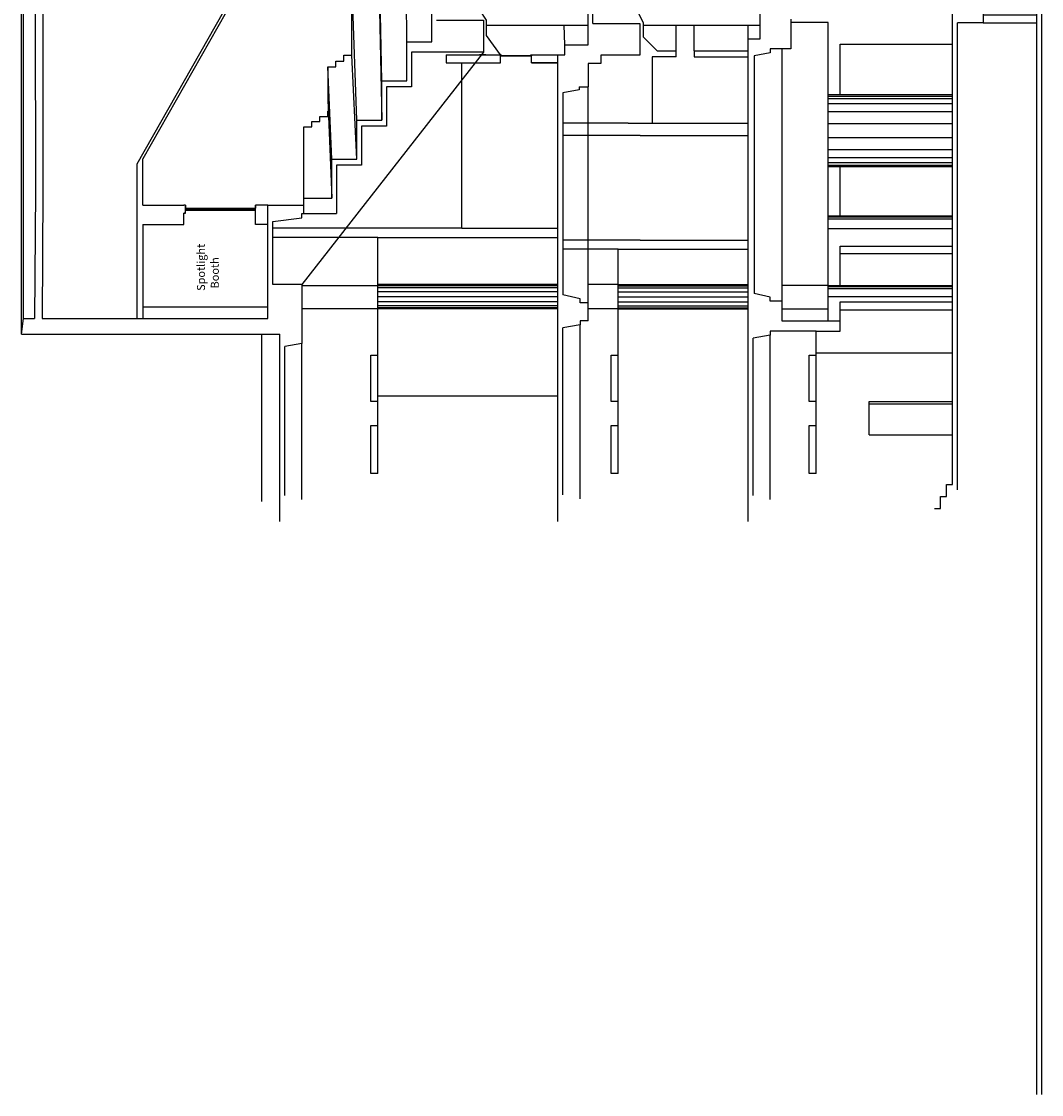
# Model space of a CAD drawing. Extents: x -2294 to 9947, y -254 to 6554.
# Drawn here: x 8717 to 9736, y -63 to 1009 of the extents above; entities that cross this region are included whole.
import ezdxf

# ---------------------------------------------------------------- set-up
doc = ezdxf.new("R2010")
doc.units = 0
doc.header["$MEASUREMENT"] = 0
doc.linetypes.add('DASHED', pattern=[0])
for name, color, linetype in [('AADET_EL__106', 10, 'CONTINUOUS'), ('AADET_LT__107', 7, 'CONTINUOUS'), ('AADET_MD__108', 7, 'CONTINUOUS'), ('ABDET_EL__113', 10, 'CONTINUOUS'), ('PAC-LINE', 7, 'CONTINUOUS'), ('PAC-ROOM', 250, 'CONTINUOUS'), ('PLN1_PRT__11', 7, 'CONTINUOUS')]:
    doc.layers.add(name, color=color, linetype=linetype)
doc.styles.get("Standard").update_dxf_attribs({"font": 'simplex.shx'})

# ---------------------------------------------------------------- blocks, each defined once
blk = doc.blocks.new('A$C57894E0A')
at = {"layer": 'AADET_LT__107', "color": 9, "linetype": 'Continuous'}
for p, q in [((1464, 61.7), (1464, 5)), ((1482, 59.9), (1482, 5)), ((1655.7, 43), (1655.7, 5)), ((1673.7, 41.2), (1673.7, 5))]:
    blk.add_line(p, q, dxfattribs=at)
at = {"layer": 'AADET_MD__108', "color": 7, "linetype": 'Continuous'}
for p, q in [((1390.5, 68.9), (1390.5, 5)), ((1398.5, 68.1), (1398.5, 5)), ((1070.8, 58.4), (1070.8, 5)), ((1078.8, 58.4), (1078.8, 5)), ((1861.7, 5), (0, 5)), ((1861.7, 0), (0, 0))]:
    blk.add_line(p, q, dxfattribs=at)

msp = doc.modelspace()

# ---------------------------------------------------------------- linework, layer by layer
at = {"layer": 'AADET_EL__106', "color": 10, "linetype": 'Continuous'}
for p, q in [((8717.2, 696.4), (8717.2, 2230.4)), ((8719.2, 712), (8719.2, 2230.4)), ((8957.2, 529.3), (8957.2, 696.4)), ((9073.2, 629.3), (9073.2, 675.3)), ((9313.2, 629.3), (9313.2, 675.3)), ((9511.2, 629.3), (9511.2, 675.3)), ((9073.2, 634.9), (9253.2, 634.9)), ((9073.2, 557.3), (9073.2, 605.3)), ((9313.2, 557.3), (9313.2, 605.3)), ((9511.2, 557.3), (9511.2, 605.3))]:
    msp.add_line(p, q, dxfattribs=at)
at = {"layer": 'AADET_EL__106', "color": 9, "linetype": 'Continuous'}
for p, q in [((9564.2, 629.2), (9647.2, 629.2)), ((9564.2, 595.8), (9564.2, 629.2)), ((9564.2, 626.8), (9647.2, 626.8)), ((9564.2, 595.8), (9647.2, 595.8))]:
    msp.add_line(p, q, dxfattribs=at)
at = {"layer": 'AADET_LT__107', "color": 7, "linetype": 'Continuous'}
for p, q in [((9102.2, 988.4), (9101.2, 1150.4)), ((9077.2, 949.4), (9074.2, 1102.4)), ((9052.2, 910.4), (9047.2, 1050.8)), ((9181.2, 1005.2), (9283.2, 1005.2)), ((9260.2, 985.4), (9259.4, 1005.2)), ((9338.6, 1005.2), (9455.2, 1005.2)), ((9371.2, 979.6), (9371.2, 1005.2)), ((9389.2, 979.6), (9389.2, 1005.2)), ((9443.2, 991.4), (9443.2, 1005.2)), ((9178.8, 978.2), (8997.2, 746.2)), ((9477.2, 729.3), (9477.2, 981.4)), ((9535.2, 935.8), (9535.2, 986.1)), ((9535.2, 986.1), (9647.2, 986.1)), ((9052.2, 871.4), (9047.2, 975.2)), ((9283.2, 727.7), (9283.2, 943.4)), ((9523.2, 935.8), (9647.2, 935.8)), ((9523.2, 934.3), (9647.2, 934.3)), ((9523.2, 931.8), (9647.2, 931.8)), ((9523.2, 926.8), (9647.2, 926.8)), ((9523.2, 918.8), (9647.2, 918.8)), ((8999.2, 817), (8999.2, 903.7)), ((9523.2, 906.8), (9647.2, 906.8)), ((9523.2, 892.8), (9647.2, 892.8)), ((9523.2, 880.8), (9647.2, 880.8)), ((9523.2, 872.8), (9647.2, 872.8)), ((9523.2, 867.8), (9647.2, 867.8)), ((9523.2, 865.3), (9647.2, 865.3)), ((9523.2, 863.8), (9647.2, 863.8)), ((9535.2, 814.8), (9535.2, 863.8)), ((9523.2, 814.8), (9647.2, 814.8)), ((9523.2, 813.8), (9647.2, 813.8)), ((9523.2, 811.8), (9647.2, 811.8)), ((9523.2, 802.1), (9647.2, 802.1)), ((9535.2, 784.4), (9647.2, 784.4)), ((9535.2, 745), (9535.2, 784.4)), ((9535.2, 777.1), (9647.2, 777.1)), ((9253.2, 745.9), (9073.2, 745.9)), ((9253.2, 744.9), (9073.2, 744.9)), ((9253.2, 742.9), (9073.2, 742.9)), ((9313.2, 745.9), (9443.2, 746)), ((9313.2, 744.9), (9443.2, 744.9)), ((9313.2, 742.9), (9443.2, 742.9)), ((9523.2, 745), (9647.2, 745)), ((9523.2, 744), (9647.2, 744)), ((9523.2, 742), (9647.2, 742)), ((9253.2, 738.9), (9073.2, 738.9)), ((9253.2, 733.9), (9073.2, 733.9)), ((9313.2, 738.9), (9443.2, 738.9)), ((9313.2, 733.9), (9443.2, 733.9)), ((9523.2, 734), (9647.2, 734)), ((8963.2, 723.5), (8838.4, 723.5)), ((9253.2, 728.9), (9073.2, 728.9)), ((9253.2, 724.9), (9073.2, 724.9)), ((9253.2, 722.9), (9073.2, 722.9)), ((9253.2, 721.9), (9073.2, 721.9)), ((9313.2, 728.9), (9443.2, 728.9)), ((9313.2, 724.9), (9443.2, 724.9)), ((9313.2, 722.9), (9443.2, 722.9)), ((9313.2, 721.9), (9443.2, 721.9)), ((9535.2, 728.6), (9647.2, 728.6)), ((9535.2, 709.4), (9535.2, 728.6)), ((9535.2, 720.7), (9647.2, 720.7)), ((9275.2, 532), (9275.2, 705.7)), ((8997.2, 531.3), (8997.2, 687.2)), ((9465.2, 531.3), (9465.2, 695.3)), ((9511.2, 677.7), (9647.2, 677.7))]:
    msp.add_line(p, q, dxfattribs=at)
for points in [[(9074.2, 1083.8), (9074.2, 1050.8), (9077.2, 910.4)], [(9027.2, 871.4), (9023.2, 963.6), (9031.2, 963.6), (9031.2, 969.3), (9039.2, 969.3), (9039.2, 975.2), (9047.2, 975.2), (9047.2, 1050.8)], [(9023.2, 963.6), (9023.2, 930.5), (9027.2, 832.4)], [(8999.2, 903.7), (9007.2, 903.7), (9007.2, 908.8), (9015.2, 908.8), (9015.2, 914), (9023.2, 914), (9023.2, 919.3), (9023.7, 919.3)]]:
    msp.add_lwpolyline(points, dxfattribs=at)
at = {"layer": 'AADET_MD__108', "color": 7, "linetype": 'Continuous'}
for p, q in [((9014.2, 1186.4), (8832.4, 866.3)), ((9017.2, 1186.4), (8838.4, 871.6)), ((9523.2, 1007.8), (9485.9, 1007.8)), ((9652.2, 541), (9652.2, 1007.5)), ((9677.8, 1007.5), (9731.2, 1007.5)), ((9338.6, 993.2), (9352.3, 979.6)), ((9443.2, 509.3), (9443.2, 991.4)), ((9178.8, 978.2), (9106.9, 978.2)), ((9260.2, 975.4), (9260.2, 985.4)), ((9352.3, 979.6), (9371.2, 979.6)), ((9371.2, 973.6), (9371.2, 979.6)), ((9389.2, 979.6), (9443.2, 979.6)), ((9477.2, 981.4), (9465.2, 981.4)), ((9141.5, 975.4), (9195.7, 975.4)), ((9141.5, 975.4), (9141.5, 967.4)), ((9141.5, 967.4), (9195.7, 967.4)), ((9157.2, 802.3), (9157.2, 967.4)), ((9181.2, 975.4), (9174.9, 975.4)), ((9226.7, 975.4), (9260.2, 975.4)), ((9226.7, 967.4), (9253.2, 967.4)), ((9274.2, 943.4), (9283.5, 943.4)), ((9323.3, 907.4), (9283.2, 907.4)), ((9323.3, 907.4), (9443.2, 907.4)), ((9335.2, 895), (9283.2, 895)), ((9335.2, 895), (9443.2, 895)), ((8838.4, 825.4), (8838.4, 871.6)), ((8832.4, 866.3), (8832.4, 712)), ((8999.2, 825.4), (8999.2, 832.4)), ((8881.1, 817.5), (8879.3, 817.5)), ((8963.2, 806), (8963.2, 825.4)), ((8997.3, 817), (9031.9, 817)), ((8838.4, 806), (8838.4, 712)), ((8963.2, 712), (8963.2, 806)), ((8968.2, 746.2), (8968.2, 808.9)), ((9157.2, 802.3), (8968.2, 802.3)), ((9157.2, 802.3), (9253.2, 802.3)), ((9073.2, 793), (8968.2, 793)), ((9073.2, 675.3), (9073.2, 793)), ((9073.2, 793), (9253.2, 793)), ((9335.2, 790.5), (9283.2, 790.5)), ((9335.2, 790.5), (9443.2, 790.5)), ((9313.2, 781.4), (9283.2, 781.4)), ((9313.2, 675.3), (9313.2, 781.4)), ((9313.2, 781.4), (9443.2, 781.4)), ((8997.2, 746.2), (8968.2, 746.2)), ((9477.2, 709.4), (9477.2, 729.3)), ((8717.2, 696.4), (8719.2, 712)), ((8719.2, 712), (8730.4, 712)), ((8737.9, 712), (8963.2, 712)), ((9523.2, 709.4), (9477.2, 709.4)), ((9258.2, 536), (9258.2, 702.7)), ((9511.2, 675.3), (9511.2, 699.3)), ((8975.2, 509.3), (8975.2, 696.4)), ((9448.2, 535.3), (9448.2, 692.3)), ((8980.2, 535.3), (8980.2, 684.2)), ((9073.2, 605.3), (9073.2, 629.3)), ((9313.2, 605.3), (9313.2, 629.3)), ((9511.2, 605.3), (9511.2, 629.3))]:
    msp.add_line(p, q, dxfattribs=at)
at = {"layer": 'AADET_MD__108', "color": 9, "linetype": 'Continuous'}
msp.add_line((9253.2, 509.3), (9253.2, 975.4), dxfattribs=at)
at = {"layer": 'AADET_MD__108', "color": 8, "linetype": 'Continuous'}
for p, q in [((8838.4, 825.4), (8879.3, 825.4)), ((8838.4, 806), (8879.3, 806)), ((8717.2, 696.4), (8975.2, 696.4))]:
    msp.add_line(p, q, dxfattribs=at)
at = {"layer": 'AADET_MD__108', "color": 7, "linetype": 'Continuous'}
for points in [[(9443.2, 991.4), (9455.2, 991.4), (9455.2, 1027.4), (9467.2, 1027.4), (9467.2, 1063.4), (9479.2, 1063.4), (9479.2, 1099.4), (9491.2, 1099.4), (9491.2, 1135.4), (9503.2, 1135.4), (9503.2, 1171.4), (9515.2, 1171.4), (9515.2, 1207.4), (9527.2, 1207.4), (9527.2, 1246.4), (9539.2, 1246.4), (9539.2, 1285.4), (9551.2, 1285.4), (9551.2, 1324.4), (9563.2, 1324.4), (9563.2, 1368.4), (9537.2, 1367.4), (9537.2, 1371.9)], [(9658.6, 1237.7), (9677.8, 1237.7), (9677.8, 1007.5), (9652.2, 1007.5)], [(9181.8, 995), (9181.8, 1010.3), (9167.8, 1031.8)], [(9338.6, 993.2), (9338.6, 1007.2), (9327.8, 1029.8)], [(8731, 1020.6), (8731.2, 839.8), (8730.4, 712)], [(8738.5, 1020.6), (8738.7, 839.8), (8737.9, 712)], [(9102.2, 988.4), (9127.2, 988.4), (9127.2, 1027.4)], [(9260.2, 985.4), (9283.2, 985.4), (9283.2, 1024.4)], [(9131.9, 1010), (9178.9, 1010.3), (9178.8, 978.2)], [(9485.9, 1011.1), (9485.9, 981.4), (9477.2, 981.4)], [(9629.2, 522.3), (9635.2, 522.3), (9635.2, 534.3), (9641.2, 534.3), (9641.2, 546.3), (9647.2, 546.3), (9647.2, 1016.9)], [(9287.9, 1007), (9334.8, 1007), (9334.8, 975.2), (9296, 975.2), (9296, 967), (9289.8, 967), (9283.5, 967), (9283.5, 943.4)], [(9511.2, 699.3), (9535.2, 699.3), (9535.2, 709.4), (9523.2, 709.4), (9523.2, 1007.8)], [(9077.2, 949.4), (9102.2, 949.4), (9102.2, 988.4)], [(9389.2, 979.6), (9389.2, 973.6), (9443.2, 973.6)], [(9465.2, 981.4), (9465.2, 977.4), (9449.2, 974.4), (9449.2, 737.1)], [(9371.2, 973.6), (9347.2, 973.6), (9347.2, 907.4)], [(9052.2, 910.4), (9077.2, 910.4), (9077.2, 949.4)], [(9274.2, 943.4), (9274.2, 940.4), (9258.2, 937.4), (9258.2, 735.7)], [(8999.2, 832.4), (9027.2, 832.4), (9027.2, 871.4), (9052.2, 871.4), (9052.2, 910.4)], [(8879.3, 806), (8879.3, 817.5), (8881.1, 817.5), (8881, 825.4), (8879.3, 825.4)], [(8968.2, 808.9), (8997.3, 812.6), (8997.3, 817)], [(8997.2, 746.2), (8997.2, 687.2), (8980.2, 684.2)], [(9283.2, 727.7), (9275.2, 727.7), (9275.2, 731.7), (9258.2, 735.7)], [(9477.2, 729.3), (9465.2, 729.3), (9465.2, 733.3), (9449.2, 737.1)], [(9283.2, 709.7), (9275.2, 709.7), (9275.2, 705.7), (9258.2, 702.7)], [(9477.2, 699.3), (9465.2, 699.3), (9465.2, 695.3), (9448.2, 692.3)], [(9511.2, 699.3), (9477.2, 699.3), (9477.2, 699.3)], [(9073.2, 629.3), (9066.2, 629.3), (9066.2, 675.3), (9073.2, 675.3)], [(9313.2, 629.3), (9306.2, 629.3), (9306.2, 675.3), (9313.2, 675.3)], [(9511.2, 629.3), (9504.2, 629.3), (9504.2, 675.3), (9511.2, 675.3)], [(9073.2, 557.3), (9066.2, 557.3), (9066.2, 605.3), (9073.2, 605.3)], [(9313.2, 557.3), (9306.2, 557.3), (9306.2, 605.3), (9313.2, 605.3)], [(9511.2, 557.3), (9504.2, 557.3), (9504.2, 605.3), (9511.2, 605.3)]]:
    msp.add_lwpolyline(points, dxfattribs=at)
at = {"layer": 'AADET_MD__108', "color": 10, "linetype": 'Continuous'}
for points in [[(9106.9, 978.2), (9106.9, 943.4), (9081.9, 943.4), (9081.9, 904.4)], [(9081.9, 904.4), (9056.9, 904.4), (9056.9, 865.4), (9031.9, 865.4), (9031.9, 817)]]:
    msp.add_lwpolyline(points, dxfattribs=at)
at = {"layer": 'ABDET_EL__113', "color": 10, "linetype": 'DASHED'}
for p, q in [((9283.2, 907.4), (9258.2, 907.4)), ((9283.2, 895), (9258.2, 895)), ((9283.2, 790.5), (9258.2, 790.5)), ((9283.2, 781.4), (9258.2, 781.4))]:
    msp.add_line(p, q, dxfattribs=at)
at = {"layer": 'ABDET_EL__113', "color": 10, "linetype": 'Continuous'}
for p, q in [((9073.2, 744.9), (8997.2, 744.9)), ((9313.2, 745.9), (9283.2, 745.9)), ((9523.2, 745), (9477.2, 745)), ((9073.2, 721.9), (8997.2, 721.9)), ((9313.2, 721.9), (9283.2, 721.9)), ((9477.2, 721.9), (9523.2, 721.9))]:
    msp.add_line(p, q, dxfattribs=at)
at = {"layer": 'PAC-LINE', "ltscale": 10}
for p, q in [((9195.7, 975.4), (9181.8, 995)), ((9195.7, 967.4), (9195.7, 975.4)), ((9196.5, 975.4), (9195.7, 975.4)), ((9226.7, 974.4), (9195.7, 974.4)), ((9195.7, 974.4), (9196.5, 974.4)), ((9226.7, 974.3), (9195.7, 974.3)), ((9196.5, 974.4), (9196.5, 975.4)), ((9226, 974.4), (9226, 975.4)), ((9226, 975.4), (9226.7, 975.4)), ((9226.7, 974.4), (9226, 974.4)), ((9226.7, 967.4), (9226.7, 975.4)), ((9226.7, 975.4), (9226.7, 974.4)), ((9253.2, 967.4), (9226.7, 967.4)), ((8881, 825.4), (8881.1, 822.4)), ((8881.1, 822.4), (8951.2, 822.4)), ((8881.1, 821.4), (8951.2, 821.4)), ((8881.1, 820.4), (8951.2, 820.4)), ((8963.2, 825.4), (8951.2, 825.4)), ((8951.2, 806), (8951.2, 825.4)), ((8951.2, 825.4), (8951.2, 822.4)), ((8963.2, 825.4), (8999.2, 825.4)), ((8963.2, 806), (8951.2, 806))]:
    msp.add_line(p, q, dxfattribs=at)
at = {"layer": 'PLN1_PRT__11', "color": 7, "linetype": 'Continuous'}
for p, q in [((9287.9, 1007), (9287.9, 1018.4)), ((9283.2, 709.7), (9283.2, 727.7))]:
    msp.add_line(p, q, dxfattribs=at)

# ---------------------------------------------------------------- block references
at = {"layer": 'PAC-LINE', "color": 7, "ltscale": 10, "rotation": 90}
msp.add_blockref('A$C57894E0A', (9736.2, -63.3), dxfattribs=at)

# ---------------------------------------------------------------- texts
at = {"layer": 'PAC-ROOM'}
for s, p in [('Spotlight', (8900.6, 739.7)), (' Booth', (8914.4, 739.7))]:
    msp.add_text(s, height=8, rotation=90, dxfattribs=at).set_placement(p)

doc.saveas('drawing.dxf')
